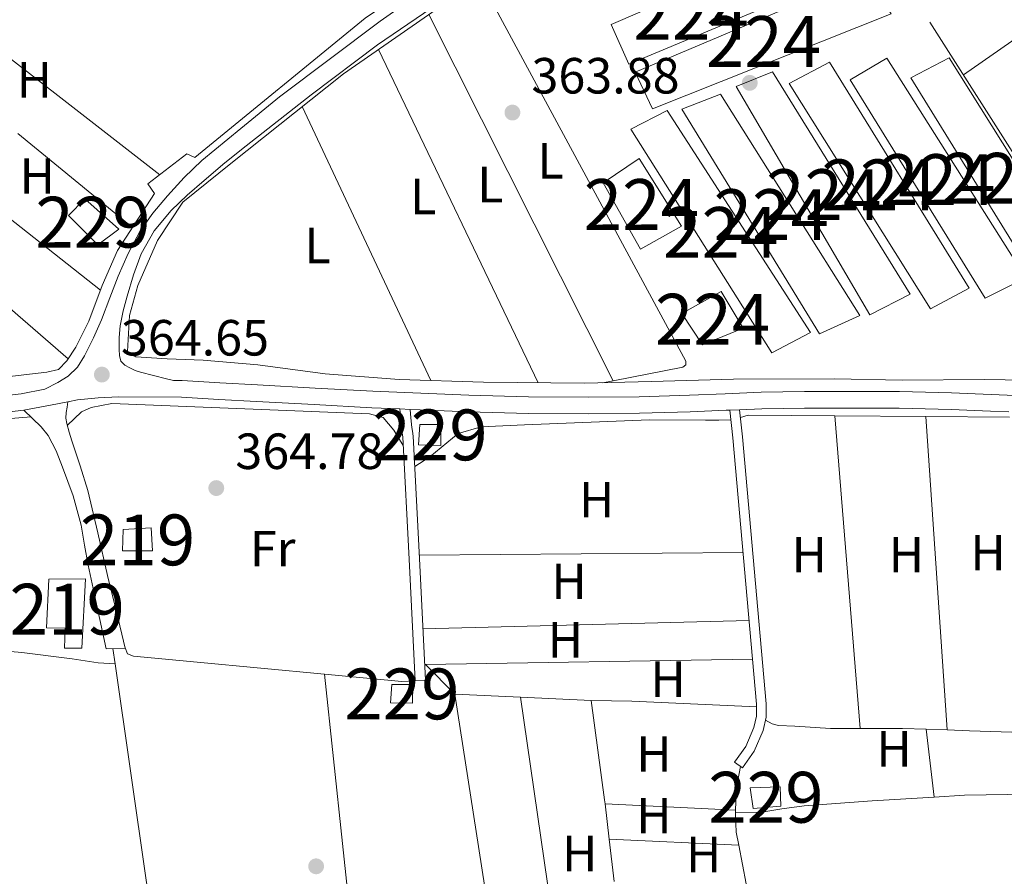
# Model space of a CAD drawing. Extents: x 546320 to 553207, y 701032 to 705711.
# Drawn here: x 549316 to 549510, y 701947 to 702115 of the extents above; entities that cross this region are included whole.
import ezdxf
from ezdxf.enums import TextEntityAlignment as Align

# ---------------------------------------------------------------- set-up
doc = ezdxf.new("R2010")
doc.units = 0
doc.header["$MEASUREMENT"] = 0
doc.linetypes.add('DGN Style 2', pattern=[78.37349999999999, 47.0241, -31.3494])
doc.linetypes.add('DGN Style 3', pattern=[109.72290000000001, 78.3735, -31.3494])
for name, color, linetype in [('Nivel 15', 7, 'Continuous'), ('Nivel 17', 7, 'Continuous'), ('Nivel 20', 7, 'Continuous'), ('Nivel 21', 7, 'Continuous'), ('Nivel 36', 7, 'Continuous'), ('Nivel 37', 7, 'Continuous'), ('Nivel 41', 7, 'Continuous'), ('Nivel 48', 7, 'Continuous'), ('Nivel 52', 7, 'Continuous'), ('Nivel 7', 7, 'Continuous')]:
    doc.layers.add(name, color=color, linetype=linetype)
doc.styles.add('Style-arial', font='arial.shx', dxfattribs={"bigfont": 'arialbig.shx'})
doc.styles.add('Style-arialn', font='arialn.shx', dxfattribs={"bigfont": 'arialnbig.shx'})

# ---------------------------------------------------------------- blocks, each defined once
blk = doc.blocks.new('5PERFI_1')
at = {"layer": 'Nivel 17', "linetype": 'Continuous', "lineweight": 0}
h = blk.add_hatch(color=7, dxfattribs=at)
edge = h.paths.add_edge_path()
edge.add_arc((0, 0), 1.559999998246487, 315.0000000018422, 675.0000000018422)
blk = doc.blocks.new('5PERFI')
at = {"layer": 'Nivel 17', "color": 7, "linetype": 'Continuous', "lineweight": 0}
blk.add_blockref('5PERFI_1', (0, 0), dxfattribs=at)
blk = doc.blocks.new('5PATER')
at = {"layer": 'Nivel 7', "linetype": 'Continuous', "lineweight": 0}
h = blk.add_hatch(color=53, dxfattribs=at)
edge = h.paths.add_edge_path()
edge.add_ellipse((0, 0), major_axis=(-1.095731442945027, -1.110710700472634), ratio=0.9994222409660316, start_angle=0, end_angle=360)

msp = doc.modelspace()

# ---------------------------------------------------------------- linework, layer by layer
at = {"layer": 'Nivel 15', "color": 7, "linetype": 'Continuous', "lineweight": 0, "extrusion": (0.001997890102331236, -0.003565139581898496, 0.9999916490725814), "elevation": -1040.233466955169, "flags": 128}
msp.add_lwpolyline([(549428.8150186236, 702084.0142637198), (549435.9030044773, 702088.7502841083), (549444.239115706, 702075.4701997116), (549436.1591318322, 702070.9421709355), (549428.8150186236, 702084.0142637198)], dxfattribs=at)
at = {"layer": 'Nivel 15', "color": 7, "linetype": 'Continuous', "lineweight": 0}
for points in [[(549432.209, 702114.413, 365.382), (549459.537, 702126.2209999999, 365.558), (549464.0009999999, 702118.413, 365.43), (549435.7450000001, 702106.5730000001, 365.398), (549432.209, 702114.413, 365.382)], [(549436.9610000001, 702105.037, 365.302), (549482.209, 702124.189, 365.222), (549487.345, 702116.477, 365.19), (549440.3530000001, 702097.8049999999, 365.158), (549436.9610000001, 702105.037, 365.302)], [(549479.3130000001, 702103.517, 365.414), (549486.4809999999, 702107.7890000001, 365.27), (549513.8729999999, 702064.541, 365.078), (549505.8570000001, 702060.557, 365.062), (549479.3130000001, 702103.517, 365.414)], [(549491.2649999999, 702103.933, 365.094), (549498.801, 702107.821, 365.142), (549525.777, 702064.8770000001, 365.03), (549517.9210000001, 702060.6370000001, 365.03), (549491.2649999999, 702103.933, 365.094)], [(549467.3130000001, 702102.797, 365.142), (549475.233, 702106.973, 365.046), (549502.7050000001, 702062.477, 364.918), (549495.121, 702058.4610000001, 364.95), (549467.3130000001, 702102.797, 365.142)], [(549456.817, 702102.189, 365.238), (549464.033, 702105.0689999999, 365.222), (549491.0730000001, 702061.2930000001, 365.142), (549483.1529999999, 702057.2450000001, 365.142), (549456.817, 702102.189, 365.238)], [(549446.1769999999, 702097.7409999999, 365.19), (549453.7450000001, 702100.669, 365.302), (549481.185, 702057.101, 365.174), (549473.2490000001, 702053.533, 365.174), (549446.1769999999, 702097.7409999999, 365.19)], [(549436.081, 702093.773, 365.174), (549443.281, 702097.453, 365.334), (549471.4569999999, 702053.7409999999, 365.142), (549463.8729999999, 702049.773, 365.158), (549436.081, 702093.773, 365.174)], [(549446.1610000001, 702057.4850000001, 365.158), (549453.889, 702061.837, 365.286), (549458.257, 702054.621, 365.126), (549450.193, 702051.341, 365.126), (549446.1610000001, 702057.4850000001, 365.158)]]:
    msp.add_polyline3d(points, dxfattribs=at)
at = {"layer": 'Nivel 15', "color": 1, "linetype": 'Continuous', "lineweight": 0}
for points in [[(549328.625, 702080.1089999999, 367.062), (549335.3130000001, 702074.125, 367.046), (549331.185, 702071.021, 367.046), (549325.3929999999, 702076.781, 367.046), (549328.625, 702080.1089999999, 367.062)], [(549394.5590000001, 702035.683, 367.602), (549398.6869999999, 702035.6669999999, 367.618), (549398.6869999999, 702031.523, 367.49), (549394.271, 702031.6669999999, 367.49), (549394.5590000001, 702035.683, 367.602)], [(549389.0549999999, 701984.467, 367.218), (549393.1669999999, 701984.4510000001, 367.25), (549393.1510000001, 701980.787, 367.058), (549388.767, 701980.8670000001, 367.058), (549389.0549999999, 701984.467, 367.218)], [(549459.631, 701964.131, 366.962), (549465.5190000001, 701964.3389999999, 367.058), (549465.631, 701960.531, 367.058), (549460.1910000001, 701960.0349999999, 367.058), (549459.631, 701964.131, 366.962)]]:
    msp.add_polyline3d(points, dxfattribs=at)
at = {"layer": 'Nivel 15', "color": 1, "linetype": 'Continuous', "lineweight": 13}
for points in [[(549336.175, 702014.979, 367.682), (549341.679, 702015.331, 367.602), (549341.9510000001, 702010.787, 367.698), (549335.9990000001, 702010.787, 367.698), (549336.175, 702014.979, 367.682)], [(549321.5190000001, 702005.219, 368.898), (549328.719, 702005.2509999999, 368.706), (549327.9990000001, 701991.635, 368.178), (549324.575, 701991.635, 368.018), (549324.7350000001, 701995.5549999999, 368.77), (549321.087, 701995.635, 368.85), (549321.5190000001, 702005.219, 368.898)]]:
    msp.add_polyline3d(points, dxfattribs=at)
at = {"layer": 'Nivel 20', "color": 7, "linetype": 'DGN Style 2', "lineweight": 0}
for points in [[(549463.345, 702166.2849999999, 364.726), (549494.993, 702114.8929999999, 364.598), (549530.5449999999, 702058.909, 364.55)], [(549426.737, 702146.429, 364.39), (549405.6969999999, 702130.5730000001, 364.39), (549383.825, 702115.6610000001, 364.246), (549350.257, 702088.2209999999, 364.182), (549348.673, 702088.973, 364.182), (549341.0090000001, 702083.037, 364.182), (549342.337, 702081.1170000001, 364.198), (549335.057, 702069.9010000001, 364.198), (549332.017, 702063.037, 364.214), (549329.3929999999, 702055.997, 364.23), (549326.801, 702050.909, 364.246), (549325.0889999999, 702048.2050000001, 364.246), (549323.409, 702046.477, 364.246), (549321.105, 702045.9650000001, 364.246), (549301.889, 702043.7409999999, 364.246)], [(549520.4010000001, 702044.253, 364.678), (549505.6969999999, 702044.493, 364.646), (549489.5689999999, 702044.413, 364.598), (549476.1129999999, 702044.6370000001, 364.502), (549456.337, 702044.605, 364.486), (549440.209, 702044.125, 364.47), (549426.977, 702043.773, 364.486), (549407.0730000001, 702043.9650000001, 364.502), (549390.497, 702044.541, 364.486), (549375.953, 702045.629, 364.47), (549362.673, 702047.4210000001, 364.39), (549351.889, 702048.301, 364.422), (549344.7849999999, 702048.605, 364.438), (549338.673, 702048.9569999999, 364.438), (549337.0090000001, 702050.061, 364.566), (549337.409, 702057.1170000001, 364.742), (549339.0730000001, 702063.021, 364.742), (549342.8970000001, 702071.885, 364.726), (549347.905, 702079.4210000001, 364.742), (549357.361, 702087.0530000001, 364.742), (549379.521, 702104.685, 364.806), (549413.9369999999, 702128.6370000001, 364.806)]]:
    msp.add_polyline3d(points, dxfattribs=at)
at = {"layer": 'Nivel 21', "color": 7, "linetype": 'Continuous', "lineweight": 13}
for points in [[(549330.2860000001, 702052.71, 364.66), (549331.862, 702056.287, 364.656), (549333.5149999999, 702060.568, 364.648), (549335.1740000001, 702064.8470000001, 364.64), (549337.1440000001, 702069.3189999999, 364.632), (549339.446, 702073.6470000001, 364.624), (549341.977, 702077.284, 364.606), (549344.854, 702080.655, 364.576), (549348.142, 702084.271, 364.475), (549351.6699999999, 702087.615, 364.4), (549359.31, 702093.9029999999, 364.432), (549366.95, 702100.1910000001, 364.464), (549386.7579999999, 702115.087, 364.368), (549408.406, 702130.287, 364.32)], [(549399.8130000001, 702119.743, 364.217), (549386.1980000001, 702110.399, 364.192), (549373.189, 702100.5630000001, 364.172), (549360.342, 702090.5109999999, 364.16), (549356.1939999999, 702087.1440000001, 364.16), (549352.0860000001, 702083.727, 364.16), (549348.7720000001, 702080.821, 364.16), (549345.574, 702077.7590000001, 364.16), (549342.2350000001, 702073.7849999999, 364.166), (549339.702, 702069.247, 364.176), (549338.1570000001, 702065.122, 364.174), (549336.9180000001, 702060.9110000001, 364.176), (549336.1669999999, 702058.0320000001, 364.23), (549335.574, 702055.119, 364.304), (549335.3929999999, 702052.7620000001, 364.335), (549335.398, 702050.399, 364.368), (549335.399, 702049.273, 364.402), (549335.686, 702048.159, 364.448), (549336.467, 702047.3289999999, 364.522), (549337.4780000001, 702046.7990000001, 364.576), (549338.494, 702046.3090000001, 364.579), (549339.5419999999, 702045.935, 364.576), (549342.1259999999, 702045.3030000001, 364.568), (549344.71, 702044.6710000001, 364.56), (549346.0390000001, 702044.3430000001, 364.656), (549347.798, 702044.3019999999, 364.656), (549355.189, 702043.868, 364.694), (549362.5719999999, 702043.439, 364.72), (549373.929, 702042.8319999999, 364.655), (549385.287, 702042.24, 364.576), (549394.7450000001, 702041.8019999999, 364.529), (549404.196, 702041.426, 364.496), (549415.9909999999, 702041.101, 364.554), (549427.774, 702041.0120000001, 364.608), (549437.7250000001, 702041.1359999999, 364.577), (549447.6799999999, 702041.4099999999, 364.544), (549454.7050000001, 702041.7250000001, 364.52), (549461.801, 702042.0190000001, 364.496), (549470.298, 702042.1499999999, 364.564), (549478.7609999999, 702042.1640000001, 364.64), (549488.9990000001, 702042.1270000001, 364.624), (549499.2609999999, 702041.906, 364.608), (549507.085, 702041.5800000001, 364.6), (549514.8729999999, 702041.2320000001, 364.592)], [(549309.858, 702041.004, 364.676), (549316.078, 702041.713, 364.56), (549320.744, 702042.592, 364.585), (549323.2779999999, 702043.9199999999, 364.604), (549325.3019999999, 702045.1510000001, 364.624), (549327.1680000001, 702046.933, 364.643), (549328.534, 702049.199, 364.656), (549330.2860000001, 702052.71, 364.66)], [(549310.21, 702037.754, 364.676), (549316.5660000001, 702038.479, 364.56), (549321.868, 702039.4780000001, 364.585), (549325.274, 702040.1410000001, 364.62), (549327.1740000001, 702040.5109999999, 364.64), (549331.2010000001, 702040.9180000001, 364.649), (549335.2379999999, 702041.1030000001, 364.656), (549347.6059999999, 702041.0390000001, 364.656), (549354.9979999999, 702040.605, 364.694), (549362.3899999999, 702040.175, 364.72), (549373.757, 702039.568, 364.655), (549385.1259999999, 702038.9750000001, 364.576), (549390.6410000001, 702038.719, 364.549)], [(549390.6410000001, 702038.719, 364.549), (549392.685, 702038.625, 364.539), (549394.604, 702038.5360000001, 364.529), (549404.0860000001, 702038.159, 364.496), (549415.9340000001, 702037.8330000001, 364.554), (549427.7820000001, 702037.743, 364.608), (549437.79, 702037.868, 364.577), (549447.798, 702038.1429999999, 364.544), (549454.8459999999, 702038.459, 364.52), (549455.608, 702038.49, 364.517), (549457.5179999999, 702038.5700000001, 364.511), (549461.8940000001, 702038.7509999999, 364.496), (549470.3260000001, 702038.881, 364.564), (549478.7579999999, 702038.895, 364.64), (549488.9580000001, 702038.8589999999, 364.624), (549499.158, 702038.639, 364.608), (549506.9439999999, 702038.314, 364.6), (549510.5449999999, 702038.1529999999, 364.596)]]:
    msp.add_polyline3d(points, dxfattribs=at)
at = {"layer": 'Nivel 21', "color": 7, "linetype": 'DGN Style 3', "lineweight": 0}
for points in [[(549336.5590000001, 701991.619, 365.01), (549334.815, 701998.787, 364.954), (549333.071, 702005.9550000001, 364.898), (549331.1529999999, 702014.3049999999, 364.813), (549329.183, 702022.6429999999, 364.722), (549327.673, 702027.557, 364.685), (549326.031, 702032.435, 364.658), (549325.5160000001, 702034.122, 364.657), (549325.0390000001, 702035.827, 364.658), (549324.8670000001, 702036.9280000001, 364.622), (549324.9269999999, 702038.0349999999, 364.594), (549325.101, 702039.088, 364.607), (549325.274, 702040.1410000001, 364.62)], [(549393.6470000001, 701985.203, 364.914), (549392.439, 702009.179, 364.85), (549391.2309999999, 702033.155, 364.786), (549391.102, 702033.996, 364.798), (549390.959, 702034.835, 364.786), (549390.8, 702036.7779999999, 364.668), (549390.6410000001, 702038.719, 364.549)], [(549457.5179999999, 702038.5700000001, 364.517), (549458.119, 702033.25, 364.786), (549462.7690000001, 701980.663, 364.738), (549462.7690000001, 701978.05, 364.658), (549462.1340000001, 701975.4010000001, 364.578), (549460.3910000001, 701971.3389999999, 364.562), (549458.084, 701968.0719999999, 364.53)]]:
    msp.add_polyline3d(points, dxfattribs=at)
at = {"layer": 'Nivel 21', "color": 7, "linetype": 'Continuous', "lineweight": 0}
for points in [[(549316.5660000001, 702038.479, 364.56), (549318.3160000001, 702036.8570000001, 364.569), (549319.983, 702035.219, 364.578), (549321.3970000001, 702033.486, 364.582), (549322.97, 702030.4720000001, 364.58), (549324.223, 702027.267, 364.578), (549326.2860000001, 702021.6059999999, 364.586), (549327.855, 702015.827, 364.594), (549328.5290000001, 702011.9029999999, 364.583), (549329.2309999999, 702007.987, 364.594), (549331.007, 701999.7309999999, 364.698), (549332.78, 701991.4890000001, 364.802), (549336.5590000001, 701991.619, 365.01)], [(549393.6470000001, 701985.203, 364.914), (549395.6740000001, 701985.3049999999, 364.914), (549394.466, 702009.281, 364.85), (549393.253, 702033.3600000001, 364.786), (549393.1059999999, 702034.3200000001, 364.798), (549392.9750000001, 702035.0889999999, 364.786), (549392.8230000001, 702036.9439999999, 364.668), (549392.685, 702038.625, 364.549)], [(549458.084, 701968.0719999999, 364.53), (549456.527, 701969.1710000001, 364.53), (549458.719, 701972.2749999999, 364.562), (549460.3189999999, 701976.003, 364.578), (549460.8629999999, 701978.2749999999, 364.658), (549460.8629999999, 701980.5789999999, 364.738), (549456.223, 702033.0590000001, 364.786), (549455.608, 702038.49, 364.517)]]:
    msp.add_polyline3d(points, dxfattribs=at)
at = {"layer": 'Nivel 36', "color": 92, "linetype": 'Continuous', "lineweight": 0, "extrusion": (0.007184144828131083, 0.00500634288423391, 0.9999616615620891), "elevation": 7826.746940605863, "flags": 128}
msp.add_lwpolyline([(549484.7913616176, 702074.1228828095), (549526.7674969339, 702103.3732493694)], dxfattribs=at)
at = {"layer": 'Nivel 36', "color": 92, "linetype": 'Continuous', "lineweight": 0, "flags": 128}
for points, elevation in [([(549343.342, 702084.844), (549300.548, 702118.111)], 364.15), ([(549396.723, 702044.325), (549371.425, 702098.243)], 363.862), ([(549274.148, 702092.9280000001), (549325.3200000001, 702048.5700000001)], 364.166), ([(549331.665, 702062.0930000001), (549306.9469999999, 702081.565)], 364.166), ([(549457.355, 701952.8600000001), (549456.879, 701955.379), (549456.7350000001, 701958.851), (549456.7409999999, 701959.2820000001)], 364.194), ([(549456.7409999999, 701959.2820000001), (549456.746, 701959.7069999999)], 364.194), ([(549458.933, 701944.587), (549458.7990000001, 701945.219), (549457.355, 701952.8600000001)], 364.194)]:
    msp.add_lwpolyline(points, dxfattribs=dict(at, elevation=elevation))
at = {"layer": 'Nivel 36', "color": 92, "linetype": 'Continuous', "lineweight": 0, "extrusion": (-0.0002170285209504487, 0.0004315442375232491, 0.9999998833340893), "elevation": 547.8455661019576, "flags": 128}
msp.add_lwpolyline([(549432.6980859975, 702044.1009513929), (549396.4230783877, 702116.2309581093)], dxfattribs=at)
at = {"layer": 'Nivel 36', "color": 92, "linetype": 'Continuous', "lineweight": 0, "extrusion": (0.00104549415607994, -0.002180960103885097, 0.9999970751732201), "elevation": -592.8395471041677, "flags": 128}
msp.add_lwpolyline([(549385.730125641, 702109.8568658854), (549417.1862924565, 702044.2377098238)], dxfattribs=at)
at = {"layer": 'Nivel 36', "color": 92, "linetype": 'Continuous', "lineweight": 0, "extrusion": (0.0002116905724975817, -0.0001737092494476259, 0.9999999625060985), "elevation": 358.498838862475, "flags": 128}
msp.add_lwpolyline([(549315.3255995878, 702093.038867359), (549337.9096007755, 702074.5068670793)], dxfattribs=at)
at = {"layer": 'Nivel 36', "color": 92, "linetype": 'Continuous', "lineweight": 0, "extrusion": (-0.003292023179075009, -0.0006481120376977178, 0.9999943712512461), "elevation": -1899.62535313226, "flags": 128}
msp.add_lwpolyline([(549430.8534837081, 702043.1882763014), (549428.8064717562, 702042.7852762167)], dxfattribs=at)
at = {"layer": 'Nivel 36', "color": 92, "linetype": 'Continuous', "lineweight": 0, "extrusion": (0.0008608603431559802, -0.2766724650414817, 0.9609638942266976), "elevation": -193410.9399298127, "flags": 128}
msp.add_lwpolyline([(551639.3956059075, 673086.9605955535), (551640.9031045658, 673087.4593778662), (551657.9806360761, 673087.2750452724)], dxfattribs=at)
at = {"layer": 'Nivel 36', "color": 92, "linetype": 'Continuous', "lineweight": 0, "extrusion": (4.567904635609044e-05, -0.0005650429171364433, 0.9999998393199504), "elevation": -6.894757098424723, "flags": 128}
msp.add_lwpolyline([(549476.259768181, 702037.4911751582), (549481.2347697746, 701975.9511653341)], dxfattribs=at)
at = {"layer": 'Nivel 36', "color": 92, "linetype": 'Continuous', "lineweight": 0, "extrusion": (0.002953959433215955, -2.140431003389299e-05, 0.9999956368232426), "elevation": 1972.789414777576, "flags": 128}
msp.add_lwpolyline([(549472.8023931447, 702037.4253870139), (549490.7434714288, 702037.2953870136)], dxfattribs=at)
at = {"layer": 'Nivel 36', "color": 92, "linetype": 'Continuous', "lineweight": 0, "extrusion": (-3.261932992396189e-06, 4.837959194801162e-05, 0.9999999988243875), "elevation": 396.8058620849496, "flags": 128}
msp.add_lwpolyline([(549498.3811864979, 701975.5056242112), (549494.2191864883, 702037.2346242832)], dxfattribs=at)
at = {"layer": 'Nivel 36', "color": 92, "linetype": 'Continuous', "lineweight": 0, "extrusion": (0.002985270766339801, -2.146237436349823e-05, 0.9999955438389804), "elevation": 1989.954014059324, "flags": 128}
msp.add_lwpolyline([(549490.6809606215, 702037.2958708289), (549507.0940337644, 702037.1778708289)], dxfattribs=at)
at = {"layer": 'Nivel 36', "color": 92, "linetype": 'Continuous', "lineweight": 0, "extrusion": (0.001301142820900932, 1.154576838802112e-05, 0.9999991534466692), "elevation": 1087.793558628788, "flags": 128}
msp.add_lwpolyline([(549393.4942255744, 702009.8994873783), (549457.2792795764, 702010.4654873782)], dxfattribs=at)
at = {"layer": 'Nivel 36', "color": 92, "linetype": 'Continuous', "lineweight": 0, "extrusion": (0.002084553666496412, 5.279445860727047e-05, 0.9999978259220151), "elevation": 1547.191376740308, "flags": 128}
msp.add_lwpolyline([(549457.4488509437, 701997.0152951914), (549393.207711189, 701995.3882951892)], dxfattribs=at)
at = {"layer": 'Nivel 36', "color": 92, "linetype": 'Continuous', "lineweight": 0, "extrusion": (0.0008030711637244105, -0.005597048672702214, 0.9999840139336537), "elevation": -3123.056227090153, "flags": 128}
msp.add_lwpolyline([(549333.6618292492, 701985.0517150622), (549334.088842764, 701982.0756684465)], dxfattribs=at)
at = {"layer": 'Nivel 36', "color": 92, "linetype": 'Continuous', "lineweight": 0, "extrusion": (0.003067208732129009, -0.04551159291082171, 0.9989591018361629), "elevation": -29898.98458937558, "flags": 128}
msp.add_lwpolyline([(595360.3241430824, 662777.253671437), (595354.9972447478, 662783.5235619571), (595419.3109169207, 662780.2351578381)], dxfattribs=at)
at = {"layer": 'Nivel 36', "color": 92, "linetype": 'Continuous', "lineweight": 0, "extrusion": (-0.05864947437477656, -0.6203529709460175, 0.7821268634908354), "elevation": -467414.8458203209, "flags": 128}
msp.add_lwpolyline([(480864.2676450477, 587274.9840353685), (480879.5243752676, 587274.9840353685), (480882.1580426013, 587275.4462262113)], dxfattribs=at)
at = {"layer": 'Nivel 36', "color": 92, "linetype": 'Continuous', "lineweight": 0, "extrusion": (0.006529835663502915, -0.0002915329601132854, 0.9999786378992008), "elevation": 3747.452166774304, "flags": 128}
msp.add_lwpolyline([(549387.3291346594, 701983.6693371343), (549400.3204127324, 701983.0893371096)], dxfattribs=at)
at = {"layer": 'Nivel 36', "color": 92, "linetype": 'Continuous', "lineweight": 0, "extrusion": (-0.0265025578102869, -0.00488410708774793, 0.999636814011703), "elevation": -17624.62332863262, "flags": 128}
msp.add_lwpolyline([(-590709.2257407017, 667293.4023842905), (-590720.6031553904, 667293.4023842905), (-590785.9709814165, 667295.183536906)], dxfattribs=at)
at = {"layer": 'Nivel 36', "color": 92, "linetype": 'Continuous', "lineweight": 0, "extrusion": (0.0003897101811059741, -0.002696766519674387, 0.9999962877812664), "elevation": -1314.445428435132, "flags": 128}
msp.add_lwpolyline([(549424.833297102, 701907.6025811664), (549414.2302191854, 701980.9748479684)], dxfattribs=at)
at = {"layer": 'Nivel 36', "color": 92, "linetype": 'Continuous', "lineweight": 0, "extrusion": (0.00653877743069147, -0.0002918886893965521, 0.9999785793659307), "elevation": 3752.115165675503, "flags": 128}
msp.add_lwpolyline([(549400.2850512222, 701983.0921041099), (549414.1743493315, 701982.4721040835)], dxfattribs=at)
at = {"layer": 'Nivel 36', "color": 92, "linetype": 'Continuous', "lineweight": 0, "extrusion": (0.7150634665103688, 0.08397093382181224, 0.6939979258868628), "elevation": 452075.0526152955, "flags": 128}
msp.add_lwpolyline([(633090.2273536464, -435257.033715341), (633091.0512008916, -435257.0309374742), (633110.7916949154, -435256.5642558991)], dxfattribs=at)
at = {"layer": 'Nivel 36', "color": 92, "linetype": 'Continuous', "lineweight": 0, "extrusion": (-0.02386874089902409, -0.4178291218687515, 0.9082120391881422), "elevation": -306091.4282458613, "flags": 128}
msp.add_lwpolyline([(508498.1706042911, 665121.832848714), (508506.1657955116, 665122.1769262466), (508530.7479851344, 665122.5210037795)], dxfattribs=at)
at = {"layer": 'Nivel 36', "color": 92, "linetype": 'Continuous', "lineweight": 0, "extrusion": (0.003104124018295445, 0.1203824240887094, 0.9927227389279472), "elevation": 86573.20826240534, "flags": 128}
msp.add_lwpolyline([(-531216.8577416171, -710652.9594031074), (-531212.1809126155, -710653.0092277091), (-531204.9353209881, -710652.821829186), (-531203.8686755318, -710652.7933211024)], dxfattribs=at)
at = {"layer": 'Nivel 36', "color": 92, "linetype": 'Continuous', "lineweight": 0, "extrusion": (0.003626697410478559, -0.03037472699615721, 0.9995320020018378), "elevation": -18965.0087314572, "flags": 128}
msp.add_lwpolyline([(628842.5671398556, 631594.2158769635), (628842.5671398554, 631580.7476310125)], dxfattribs=at)
at = {"layer": 'Nivel 36', "color": 92, "linetype": 'Continuous', "lineweight": 0, "extrusion": (-0.001206456896682459, 4.343128234010302e-05, 0.9999992712874746), "elevation": -267.8216788037019, "flags": 128}
msp.add_lwpolyline([(549498.4200107239, 701975.5362938987), (549494.2810077041, 701975.6852938989)], dxfattribs=at)
at = {"layer": 'Nivel 36', "color": 92, "linetype": 'Continuous', "lineweight": 0, "extrusion": (0.01631078724548655, -0.204502518206071, 0.978730135566903), "elevation": -134233.8764831768, "flags": 128}
msp.add_lwpolyline([(603566.4857019042, 642172.601660277), (603572.4808181794, 642172.4749249462), (603593.6055201173, 642171.1490784078)], dxfattribs=at)
at = {"layer": 'Nivel 36', "color": 92, "linetype": 'Continuous', "lineweight": 0, "extrusion": (-0.003801053756857135, 0.0001853163333890147, 0.9999927587978795), "elevation": -1594.238666728095, "flags": 128}
msp.add_lwpolyline([(549428.4398416406, 701961.2684918917), (549454.1610283346, 701960.0144918701)], dxfattribs=at)
at = {"layer": 'Nivel 36', "color": 92, "linetype": 'Continuous', "lineweight": 0, "extrusion": (0.0003236447851226478, -0.002700934518442313, 0.9999963000965455), "elevation": -1354.035451258046, "flags": 128}
msp.add_lwpolyline([(549431.7093923572, 701952.929233481), (549430.8783862514, 701959.8642587767)], dxfattribs=at)
at = {"layer": 'Nivel 36', "color": 92, "linetype": 'Continuous', "lineweight": 0, "extrusion": (-0.004578792847650316, 0.0002093757582791587, 0.9999894953537514), "elevation": -2004.689320553273, "flags": 128}
msp.add_lwpolyline([(549427.7634888429, 701954.4611195596), (549453.2627572627, 701953.295119534)], dxfattribs=at)
at = {"layer": 'Nivel 36', "color": 92, "linetype": 'Continuous', "lineweight": 0, "extrusion": (0.0003121368681827943, -0.002608460360743653, 0.9999965492466072), "elevation": -1295.445569413663, "flags": 128}
msp.add_lwpolyline([(549432.7105989798, 701944.7199245545), (549431.7155921615, 701953.0349528424)], dxfattribs=at)
at = {"layer": 'Nivel 36', "color": 92, "linetype": 'Continuous', "lineweight": 0}
for points in [[(549406.3459999999, 702123.354, 364.678), (549446.913, 702048.1089999999, 364.31), (549446.913, 702047.4369999999, 364.262), (549446.3530000001, 702046.973, 364.182), (549432.632, 702044.2720000001, 364.125)], [(549391.3119999999, 702031.544, 364.79), (549389.4550000001, 702034.5630000001, 364.594), (549387.375, 702037.0590000001, 364.594), (549384.655, 702037.747, 364.594), (549333.935, 702039.811, 364.626), (549329.871, 702039.027, 364.626), (549327.919, 702038.163, 364.626), (549325.145, 702035.449, 364.658)], [(549278.5689999999, 702029.9240000001, 364.511), (549278.5430000001, 702030.1950000001, 364.514), (549278.7350000001, 702032.547, 364.594), (549279.423, 702033.1710000001, 364.642), (549281.0390000001, 702033.2509999999, 364.834), (549291.503, 702034.595, 365.09), (549310.175, 702036.4029999999, 364.946), (549313.199, 702036.8030000001, 364.946), (549318.024, 702037.1440000001, 364.567)], [(549393.5530000001, 702027.406, 364.802), (549396.5590000001, 702029.267, 364.626), (549402.1270000001, 702033.8589999999, 364.642), (549406.655, 702035.1869999999, 364.69), (549415.1669999999, 702035.619, 364.722), (549439.791, 702036.5630000001, 364.626), (549450.831, 702036.547, 364.626), (549453.4550000001, 702036.547, 364.626), (549455.828, 702036.551, 364.613)], [(549282.267, 701993.531, 364.49), (549297.6470000001, 701992.419, 364.93), (549316.175, 701990.771, 364.802), (549326.0789999999, 701989.507, 364.69), (549331.2309999999, 701988.771, 364.69), (549334.5590000001, 701988.56, 364.859)], [(549336.541, 701991.6950000001, 365.009), (549336.9750000001, 701990.547, 364.626), (549338.1910000001, 701990.0830000001, 364.626), (549375.8019999999, 701986.527, 364.626)], [(549334.5590000001, 701988.56, 364.859), (549340.6710000001, 701945.9709999999, 364.61), (549347.071, 701904.6910000001, 364.482), (549350.5590000001, 701884.1950000001, 364.482), (549351.7110000001, 701873.827, 364.482), (549353.656, 701847.452, 364.754)], [(549388.2790000001, 701866.774, 364.42), (549386.9110000001, 701883.1070000001, 364.386), (549382.8629999999, 701919.811, 364.338), (549375.8019999999, 701986.527, 364.626)], [(549515.361, 701981.9880000001, 364.45), (549515.263, 701974.963, 364.738), (549502.815, 701975.3630000001, 364.642), (549498.3800000001, 701975.524, 364.637)], [(549481.2520000001, 701975.8430000001, 364.652), (549475.4070000001, 701975.8430000001, 364.706), (549468.3829999999, 701976.2590000001, 364.706), (549465.183, 701976.3870000001, 364.818), (549463.919, 701976.7069999999, 364.818), (549462.6329999999, 701977.4809999999, 364.641)], [(549456.746, 701959.7069999999, 364.194), (549456.767, 701961.4110000001, 364.194), (549456.8470000001, 701963.8589999999, 364.194), (549457.69, 701968.3500000001, 364.53)], [(549456.7409999999, 701959.2820000001, 364.194), (549461.8870000001, 701959.3630000001, 363.954), (549465.8389999999, 701959.9709999999, 363.954), (549470.2069999999, 701960.5789999999, 364.082), (549483.6470000001, 701961.587, 364.274), (549495.837, 701962.3060000001, 364.22)]]:
    msp.add_polyline3d(points, dxfattribs=at)
at = {"layer": 'Nivel 52', "color": 1, "linetype": 'Continuous', "lineweight": 13}
msp.add_polyline3d([(549321.5190000001, 702005.219, 368.898), (549321.087, 701995.635, 368.85), (549324.7350000001, 701995.5549999999, 368.77), (549324.575, 701991.635, 368.018), (549327.9990000001, 701991.635, 368.178), (549328.719, 702005.2509999999, 368.706)], close=True, dxfattribs=at)
at = {"layer": 'Nivel 52', "color": 7, "linetype": 'Continuous', "lineweight": 0}
for points in [[(549432.209, 702114.413, 365.382), (549435.7450000001, 702106.5730000001, 365.398), (549464.0009999999, 702118.413, 365.43), (549459.537, 702126.2209999999, 365.558)], [(549436.9610000001, 702105.037, 365.302), (549440.3530000001, 702097.8049999999, 365.158), (549487.345, 702116.477, 365.19), (549482.209, 702124.189, 365.222)], [(549479.3130000001, 702103.517, 365.414), (549505.8570000001, 702060.557, 365.062), (549513.8729999999, 702064.541, 365.078), (549486.4809999999, 702107.7890000001, 365.27)], [(549491.2649999999, 702103.933, 365.094), (549517.9210000001, 702060.6370000001, 365.03), (549525.777, 702064.8770000001, 365.03), (549498.801, 702107.821, 365.142)], [(549467.3130000001, 702102.797, 365.142), (549495.121, 702058.4610000001, 364.95), (549502.7050000001, 702062.477, 364.918), (549475.233, 702106.973, 365.046)], [(549456.817, 702102.189, 365.238), (549483.1529999999, 702057.2450000001, 365.142), (549491.0730000001, 702061.2930000001, 365.142), (549464.033, 702105.0689999999, 365.222)], [(549446.1769999999, 702097.7409999999, 365.19), (549473.2490000001, 702053.533, 365.174), (549481.185, 702057.101, 365.174), (549453.7450000001, 702100.669, 365.302)], [(549436.081, 702093.773, 365.174), (549463.8729999999, 702049.773, 365.158), (549471.4569999999, 702053.7409999999, 365.142), (549443.281, 702097.453, 365.334)], [(549430.6410000001, 702083.2609999999, 365.094), (549437.9850000001, 702070.189, 365.03), (549446.065, 702074.717, 365.03), (549437.729, 702087.997, 365.094)], [(549446.1610000001, 702057.4850000001, 365.158), (549450.193, 702051.341, 365.126), (549458.257, 702054.621, 365.126), (549453.889, 702061.837, 365.286)]]:
    msp.add_3dface(points, dxfattribs=at)
at = {"layer": 'Nivel 52', "color": 1, "linetype": 'Continuous', "lineweight": 0}
for points in [[(549328.625, 702080.1089999999, 367.062), (549325.3929999999, 702076.781, 367.046), (549331.185, 702071.021, 367.046), (549335.3130000001, 702074.125, 367.046)], [(549394.5590000001, 702035.683, 367.602), (549394.271, 702031.6669999999, 367.49), (549398.6869999999, 702031.523, 367.49), (549398.6869999999, 702035.6669999999, 367.618)], [(549389.0549999999, 701984.467, 367.218), (549388.767, 701980.8670000001, 367.058), (549393.1510000001, 701980.787, 367.058), (549393.1669999999, 701984.4510000001, 367.25)], [(549459.631, 701964.131, 366.962), (549460.1910000001, 701960.0349999999, 367.058), (549465.631, 701960.531, 367.058), (549465.5190000001, 701964.3389999999, 367.058)]]:
    msp.add_3dface(points, dxfattribs=at)
at = {"layer": 'Nivel 52', "color": 1, "linetype": 'Continuous', "lineweight": 13}
msp.add_3dface([(549336.175, 702014.979, 367.682), (549335.9990000001, 702010.787, 367.698), (549341.9510000001, 702010.787, 367.698), (549341.679, 702015.331, 367.602)], dxfattribs=at)

# ---------------------------------------------------------------- block references
at = {"layer": 'Nivel 17', "color": 7, "linetype": 'Continuous', "lineweight": 0}
for p in [(549459.5179999999, 702102.922, 363.907), (549374.142, 701948.682, 363.843)]:
    msp.add_blockref('5PERFI', p, dxfattribs=at)
at = {"layer": 'Nivel 7', "color": 53, "linetype": 'Continuous', "lineweight": 0}
for p in [(549412.7919999999, 702097.0700000001, 363.88), (549331.96, 702045.486, 364.648), (549354.4879999999, 702023.1499999999, 364.776)]:
    msp.add_blockref('5PATER', p, dxfattribs=at)

# ---------------------------------------------------------------- texts
at = {"layer": 'Nivel 37', "color": 92, "linetype": 'Continuous', "lineweight": 0, "style": 'Style-arialn'}
for s, p in [('H', (549318.6562170256, 702103.5150009999, 364.006)), ('L', (549420.2991597834, 702087.578001, 364.206)), ('H', (549319.2322170255, 702084.5870009998, 364.006)), ('L', (549408.4431597833, 702082.8900009999, 364.057)), ('L', (549395.2431597833, 702080.554001, 363.974)), ('L', (549374.4111597834, 702070.906001, 364.239)), ('H', (549429.3802170255, 702020.854001, 363.959)), ('Fr', (549365.5955157063, 702011.2280009999, 364.756)), ('H', (549471.2362170254, 702010.038001, 363.959)), ('H', (549490.3722170256, 702010.038001, 363.959)), ('H', (549506.4362170256, 702010.422001, 363.959)), ('H', (549423.9402170256, 702004.790001, 363.959)), ('H', (549423.2362170254, 701993.260001, 363.959)), ('H', (549443.4372170256, 701985.5180009999, 363.959)), ('H', (549487.9402170256, 701971.8300009998, 363.959)), ('H', (549440.6442170255, 701970.8060009999, 363.959)), ('H', (549440.6442170255, 701958.646001, 363.959)), ('H', (549426.0432170255, 701951.227001, 363.959)), ('H', (549450.4362170256, 701951.030001, 363.959))]:
    msp.add_text(s, height=7.000002, dxfattribs=at).set_placement(p, align=Align.MIDDLE_CENTER)
at = {"layer": 'Nivel 41', "color": 7, "linetype": 'Continuous', "lineweight": 0, "style": 'Style-arial'}
for s, p in [('363.88', (549416.5419999999, 702100.8200000001, 363.88)), ('364.65', (549335.71, 702049.236, 364.648)), ('364.78', (549358.2379999999, 702026.8999999999, 364.776))]:
    msp.add_text(s, height=7.000002, dxfattribs=at).set_placement(p)
at = {"layer": 'Nivel 48', "color": 7, "linetype": 'Continuous', "lineweight": 0, "style": 'Style-arialn'}
for s, p in [('224', (549447.971660008, 702116.4240009999, 364.093)), ('224', (549462.224660008, 702111.065001, 363.935)), ('224', (549484.9956600079, 702082.8330009999, 363.943)), ('224', (549496.5376600081, 702083.8700009999, 363.802)), ('224', (549508.5576600078, 702084.1270009999, 363.679)), ('224', (549474.0846600079, 702080.906001, 364.091)), ('224', (549438.1886600079, 702078.966001, 364.335)), ('224', (549463.761660008, 702076.9720009998, 364.184)), ('229', (549330.204660008, 702075.487001, 364.166)), ('224', (549453.8076600078, 702073.473001, 364.133)), ('224', (549452.207660008, 702056.3840009999, 364.278)), ('229', (549396.561660008, 702033.612001, 364.733)), ('229', (549391.0406600079, 701982.6230009999, 364.615)), ('229', (549462.703660008, 701962.281001, 364.127))]:
    msp.add_text(s, height=10.000002, dxfattribs=at).set_placement(p, align=Align.MIDDLE_CENTER)
at = {"layer": 'Nivel 48', "color": 1, "linetype": 'Continuous', "lineweight": 0, "style": 'Style-arialn'}
for p in [(549338.991660008, 702012.9440009999, 364.843), (549325.133660008, 701999.300001, 364.7)]:
    msp.add_text('219', height=10.000002, dxfattribs=at).set_placement(p, align=Align.MIDDLE_CENTER)

doc.saveas('drawing.dxf')
